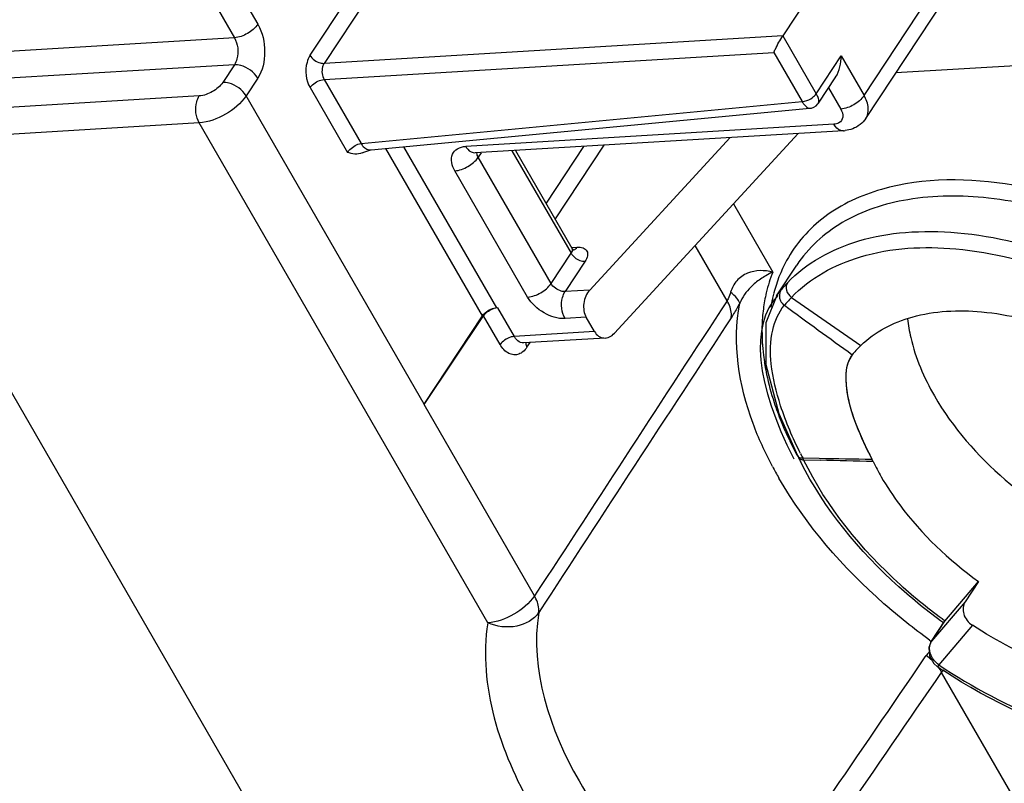
# Model space of a CAD drawing. Units: inches. Extents: x -13347 to 29, y -20 to 10762.
# Drawn here: x -12989 to -12964, y 10490 to 10510 of the extents above; entities that cross this region are included whole.
import ezdxf

# ---------------------------------------------------------------- set-up
doc = ezdxf.new("R2010")
doc.units = ezdxf.units.IN
doc.header["$MEASUREMENT"] = 0
doc.layers.add('1K1609-B0-01DXF_CONTINUOUS_LINE', color=7, linetype='Continuous')
doc.layers.add('QUANPAIDIANCDXF_CONTINUOUS_LINE', color=7, linetype='Continuous')

msp = doc.modelspace()

# ---------------------------------------------------------------- linework, layer by layer
at = {"layer": '1K1609-B0-01DXF_CONTINUOUS_LINE', "linetype": 'Continuous'}
for p, q in [((-12985.835, 10514.871), (-12983.02, 10509.996)), ((-12986.447, 10514.518), (-12983.633, 10509.643)), ((-12968.072, 10511.541), (-12969.292, 10509.694)), ((-12967.166, 10508.133), (-12964.814, 10511.696)), ((-12967.121, 10507.535), (-12964.769, 10511.097)), ((-12981.654, 10509.184), (-12980.493, 10510.942)), ((-12980.125, 10510.733), (-12981.287, 10508.974)), ((-12969.292, 10509.694), (-12981.287, 10508.974)), ((-12969.292, 10509.694), (-12968.418, 10508.181)), ((-12983.633, 10509.643), (-12992.708, 10509.098)), ((-12981.288, 10508.551), (-12969.529, 10509.256)), ((-12969.529, 10509.256), (-12968.789, 10507.974)), ((-12968.418, 10508.181), (-12967.765, 10509.17)), ((-12967.765, 10509.17), (-12967.166, 10508.133)), ((-12956.162, 10509.333), (-12966.337, 10508.723)), ((-12983.634, 10508.938), (-12992.709, 10508.393)), ((-12983.634, 10508.938), (-12983.939, 10508.476)), ((-12983.023, 10508.586), (-12983.328, 10508.125)), ((-12981.288, 10508.551), (-12980.322, 10506.878)), ((-12968.361, 10507.934), (-12967.909, 10508.618)), ((-12978.674, 10500.061), (-12983.328, 10508.125)), ((-12981.655, 10508.339), (-12980.677, 10506.645)), ((-12968.098, 10508.333), (-12967.779, 10507.78)), ((-12984.551, 10508.122), (-12993.232, 10507.601)), ((-12980.322, 10506.878), (-12968.789, 10507.974)), ((-12980.057, 10506.71), (-12968.583, 10507.8)), ((-12984.553, 10507.418), (-12993.233, 10506.897)), ((-12977.007, 10494.348), (-12984.553, 10507.418)), ((-12967.957, 10507.381), (-12977.584, 10506.803)), ((-12967.709, 10507.212), (-12977.336, 10506.634)), ((-12968.89, 10507.141), (-12973.692, 10501.922)), ((-12993.233, 10506.897), (-12951.772, 10435.084)), ((-12974.342, 10503.047), (-12970.673, 10507.034)), ((-12980.092, 10506.705), (-12980.057, 10506.71)), ((-12977.148, 10502.371), (-12979.674, 10506.746)), ((-12979.21, 10506.79), (-12976.781, 10502.583)), ((-12977.349, 10506.632), (-12977.336, 10506.634)), ((-12977.179, 10506.637), (-12977.257, 10506.519)), ((-12976.377, 10506.691), (-12974.829, 10504.01)), ((-12976.279, 10506.697), (-12974.806, 10504.146)), ((-12974.5, 10506.804), (-12975.482, 10505.317)), ((-12973.973, 10506.836), (-12975.246, 10504.908)), ((-12975.352, 10503.219), (-12977.257, 10506.519)), ((-12975.964, 10502.865), (-12977.869, 10506.165)), ((-12970.585, 10505.299), (-12969.555, 10503.516)), ((-12975.352, 10503.219), (-12974.829, 10504.01)), ((-12974.807, 10504.159), (-12974.674, 10504.167)), ((-12970.749, 10502.768), (-12971.584, 10504.213)), ((-12974.462, 10503.8), (-12974.985, 10503.008)), ((-12969.458, 10502.895), (-12968.927, 10503.699)), ((-12974.342, 10503.047), (-12974.985, 10503.008)), ((-12969.45, 10502.907), (-12969.338, 10503.054)), ((-12969.449, 10502.908), (-12969.733, 10502.188)), ((-12976.75, 10502.585), (-12976.781, 10502.583)), ((-12976.75, 10502.585), (-12976.317, 10501.835)), ((-12978.674, 10500.061), (-12977.148, 10502.371)), ((-12978.669, 10500.058), (-12977.116, 10502.375)), ((-12976.683, 10501.625), (-12977.116, 10502.375)), ((-12974.434, 10502.336), (-12974.986, 10502.303)), ((-12974.217, 10501.961), (-12974.434, 10502.336)), ((-12974.217, 10501.961), (-12976.317, 10501.835)), ((-12973.935, 10501.794), (-12976.068, 10501.666)), ((-12975.983, 10501.553), (-12975.9, 10501.676)), ((-12967.475, 10501.358), (-12967.502, 10501.319)), ((-12975.782, 10495.055), (-12978.669, 10500.058)), ((-12968.911, 10498.727), (-12968.911, 10498.727)), ((-12968.911, 10498.727), (-12968.886, 10498.678)), ((-12968.771, 10498.658), (-12968.341, 10498.65)), ((-12968.747, 10498.611), (-12968.316, 10498.599))]:
    msp.add_line(p, q, dxfattribs=at)
for points in [[(-12968.583, 10507.8), (-12968.544, 10507.807), (-12968.477, 10507.831), (-12968.421, 10507.867), (-12968.376, 10507.914), (-12968.361, 10507.934)], [(-12980.295, 10506.633), (-12980.223, 10506.665), (-12980.092, 10506.705)], [(-12969.733, 10502.188), (-12969.737, 10501.104), (-12969.394, 10499.817), (-12968.911, 10498.727)]]:
    msp.add_lwpolyline(points, dxfattribs=at)
for centre, radius, start, end in [((-12967.762, 10508.102), 0.891, 273.4253, 276.5463), ((-12974.793, 10504.206), 0.113, 273.4822, 288.8907), ((-12965.985, 10502.102), 3.84, 158.3949, 166.7879), ((-12968.761, 10501.72), 1.962, 119.7839, 129.5361), ((-12963.216, 10497.611), 8.192, 136.6499, 137.6002), ((-12965.719, 10499.894), 4.804, 137.5731, 138.8739), ((-12965.613, 10501.97), 4.04, 168.0652, 170.9709), ((-12965.735, 10501.995), 3.915, 165.9626, 168.0586), ((-12962.744, 10496.986), 8.626, 138.1497, 138.9552), ((-12958.91, 10493.559), 13.768, 137.5237, 138.1685), ((-12871.074, 10642.784), 170.828, 234.99646, 235.73665), ((-12765.399, 10780.682), 344.756, 233.75145, 234.11631), ((-12963.949, 10502.055), 5.893, 188.6089, 189.5009), ((-12962.135, 10502.539), 7.773, 198.2014, 202.1097), ((-12961.518, 10502.787), 8.438, 202.0916, 204.6858), ((-12961.05, 10503.001), 8.952, 204.6806, 206.5833), ((-12960.63, 10503.211), 9.422, 206.5818, 208.3218), ((-12960.392, 10503.338), 9.692, 208.3151, 208.6394), ((-12961.186, 10502.424), 8.563, 205.9459, 206.4345), ((-12961.091, 10502.471), 8.669, 206.4342, 206.7683), ((-12958.291, 10504.019), 11.771, 206.4804, 206.7627), ((-12958.119, 10504.106), 11.964, 206.7629, 207.089), ((-12971.407, 10497.313), 2.959, 25.9956, 27.0252), ((-12960.662, 10922.822), 424.241, 268.9629, 269.14899), ((-12982.451, 9950.258), 548.524, 88.37853, 88.52329), ((-12960.459, 10503.295), 10.319, 208.0815, 210.0075), ((-12961.047, 10501.448), 6.553, 206.1289, 210.0331)]:
    msp.add_arc(centre, radius, start, end, dxfattribs=at)
for centre, major_axis, ratio, start_param, end_param in [((-12974.125, 10502.672), (0.096, 0.498), 0.731619, 0.869873, 2.44067), ((-12962.926, 10496.454), (6.485, -6.461), 0.389576, 3.146552, 4.019217), ((-12962.926, 10496.454), (6.485, -6.461), 0.389576, 3.146552, 4.019217), ((-12973.909, 10502.297), (0.096, 0.498), 0.731619, -3.842516, -2.271719), ((-12962.926, 10496.454), (-4.471, 4.989), 0.303721, 0.00565, 0.878315), ((-12962.926, 10496.454), (-4.471, 4.989), 0.303721, 0.00565, 0.878315)]:
    msp.add_ellipse(centre, major_axis=major_axis, ratio=ratio, start_param=start_param, end_param=end_param, dxfattribs=at)
for points in [[(-12983.02, 10509.996), (-12983.087, 10509.896), (-12983.28, 10509.739), (-12983.513, 10509.65), (-12983.633, 10509.643)], [(-12967.91, 10508.617), (-12967.803, 10508.775), (-12967.765, 10508.98), (-12967.765, 10509.17)], [(-12968.513, 10508.083), (-12968.477, 10508.111), (-12968.443, 10508.143), (-12968.418, 10508.181)], [(-12968.39, 10508.129), (-12968.399, 10508.147), (-12968.408, 10508.164), (-12968.418, 10508.181)], [(-12968.369, 10508.081), (-12968.375, 10508.097), (-12968.382, 10508.113), (-12968.39, 10508.129)], [(-12967.166, 10508.133), (-12967.233, 10508.033), (-12967.426, 10507.876), (-12967.659, 10507.787), (-12967.779, 10507.78)], [(-12967.823, 10507.418), (-12967.863, 10507.395), (-12967.91, 10507.384), (-12967.957, 10507.381)], [(-12967.121, 10507.535), (-12967.202, 10507.413), (-12967.329, 10507.315), (-12967.465, 10507.263)], [(-12967.465, 10507.263), (-12967.528, 10507.239), (-12967.594, 10507.224), (-12967.661, 10507.216)], [(-12980.295, 10506.633), (-12980.409, 10506.577), (-12980.556, 10506.607), (-12980.677, 10506.645)], [(-12977.257, 10506.519), (-12977.277, 10506.553), (-12977.291, 10506.593), (-12977.29, 10506.633)], [(-12977.869, 10506.165), (-12977.749, 10506.172), (-12977.517, 10506.262), (-12977.323, 10506.418), (-12977.257, 10506.519)], [(-12974.829, 10504.01), (-12974.804, 10503.968), (-12974.77, 10503.931), (-12974.732, 10503.9)], [(-12974.763, 10504.1), (-12974.781, 10504.111), (-12974.795, 10504.128), (-12974.806, 10504.146)], [(-12974.756, 10504.098), (-12974.723, 10504.11), (-12974.694, 10504.137), (-12974.674, 10504.167)], [(-12974.674, 10504.167), (-12974.62, 10504.17), (-12974.564, 10504.167), (-12974.513, 10504.148)], [(-12974.732, 10503.9), (-12974.692, 10503.867), (-12974.646, 10503.841), (-12974.598, 10503.823)], [(-12974.598, 10503.823), (-12974.555, 10503.807), (-12974.508, 10503.797), (-12974.462, 10503.8)], [(-12974.4, 10503.942), (-12974.41, 10503.891), (-12974.434, 10503.843), (-12974.462, 10503.8)], [(-12969.194, 10503.818), (-12969.344, 10503.544), (-12969.458, 10503.248), (-12969.534, 10502.945)], [(-12969.555, 10503.516), (-12969.617, 10503.487), (-12969.677, 10503.456), (-12969.736, 10503.422)], [(-12975.964, 10502.865), (-12975.844, 10502.872), (-12975.611, 10502.962), (-12975.418, 10503.118), (-12975.352, 10503.219)], [(-12969.338, 10503.054), (-12969.392, 10502.975), (-12969.394, 10502.853), (-12969.351, 10502.768)], [(-12970.749, 10502.768), (-12972.429, 10500.198), (-12974.104, 10497.625), (-12975.782, 10495.055)], [(-12969.351, 10502.768), (-12969.328, 10502.722), (-12969.292, 10502.68), (-12969.25, 10502.65)], [(-12970.642, 10502.323), (-12972.321, 10499.756), (-12973.998, 10497.188), (-12975.676, 10494.62)], [(-12976.264, 10501.76), (-12976.284, 10501.783), (-12976.302, 10501.809), (-12976.317, 10501.835)], [(-12976.088, 10501.435), (-12976.119, 10501.41), (-12976.155, 10501.389), (-12976.192, 10501.374)], [(-12975.983, 10501.553), (-12976.012, 10501.509), (-12976.047, 10501.469), (-12976.088, 10501.435)], [(-12976.016, 10501.667), (-12976.017, 10501.627), (-12976.003, 10501.587), (-12975.983, 10501.553)], [(-12967.411, 10501.434), (-12967.433, 10501.409), (-12967.455, 10501.384), (-12967.475, 10501.358)], [(-12968.911, 10498.727), (-12968.903, 10498.712), (-12968.891, 10498.699), (-12968.878, 10498.689)], [(-12968.886, 10498.677), (-12968.879, 10498.662), (-12968.867, 10498.649), (-12968.853, 10498.639)], [(-12968.878, 10498.689), (-12968.847, 10498.667), (-12968.808, 10498.659), (-12968.771, 10498.658)], [(-12968.853, 10498.639), (-12968.823, 10498.619), (-12968.784, 10498.611), (-12968.747, 10498.611)], [(-12966.93, 10498.562), (-12966.941, 10498.584), (-12966.952, 10498.606), (-12966.964, 10498.627)]]:
    msp.add_open_spline(points, degree=3, dxfattribs=at)
for points, knots in [([(-12983.02, 10509.996), (-12982.896, 10509.781), (-12982.789, 10509.287), (-12982.893, 10508.784), (-12983.023, 10508.586)], [0, 0, 0, 0, 0.512231, 1, 1, 1, 1]), ([(-12969.529, 10509.256), (-12969.516, 10509.287), (-12969.444, 10509.437), (-12969.365, 10509.583), (-12969.292, 10509.694)], [0, 0, 0, 0, 0.202366, 1, 1, 1, 1]), ([(-12983.633, 10509.643), (-12983.54, 10509.483), (-12983.512, 10509.21), (-12983.603, 10508.985), (-12983.634, 10508.938)], [0, 0, 0, 0, 0.766663, 1, 1, 1, 1]), ([(-12981.654, 10509.184), (-12981.691, 10509.128), (-12981.8, 10508.857), (-12981.766, 10508.53), (-12981.655, 10508.339)], [0, 0, 0, 0, 0.233344, 1, 1, 1, 1]), ([(-12981.654, 10509.184), (-12981.598, 10509.088), (-12981.465, 10508.992), (-12981.321, 10508.972), (-12981.287, 10508.974)], [0, 0, 0, 0, 0.766847, 1, 1, 1, 1]), ([(-12983.023, 10508.586), (-12983.115, 10508.746), (-12983.337, 10508.907), (-12983.578, 10508.941), (-12983.634, 10508.938)], [0, 0, 0, 0, 0.766663, 1, 1, 1, 1]), ([(-12981.287, 10508.974), (-12981.306, 10508.946), (-12981.36, 10508.81), (-12981.343, 10508.647), (-12981.288, 10508.551)], [0, 0, 0, 0, 0.233153, 1, 1, 1, 1]), ([(-12983.939, 10508.476), (-12984.005, 10508.376), (-12984.199, 10508.219), (-12984.431, 10508.13), (-12984.551, 10508.122)], [0, 0, 0, 0, 0.500011, 1, 1, 1, 1]), ([(-12983.328, 10508.125), (-12983.42, 10508.285), (-12983.642, 10508.445), (-12983.883, 10508.479), (-12983.939, 10508.476)], [0, 0, 0, 0, 0.766663, 1, 1, 1, 1]), ([(-12981.655, 10508.339), (-12981.636, 10508.367), (-12981.538, 10508.472), (-12981.397, 10508.544), (-12981.288, 10508.551)], [0, 0, 0, 0, 0.237806, 1, 1, 1, 1]), ([(-12983.328, 10508.125), (-12983.461, 10507.924), (-12983.848, 10507.611), (-12984.312, 10507.432), (-12984.553, 10507.418)], [0, 0, 0, 0, 0.5, 1, 1, 1, 1]), ([(-12967.121, 10507.535), (-12967.07, 10507.613), (-12967.028, 10507.834), (-12967.109, 10508.034), (-12967.166, 10508.133)], [0, 0, 0, 0, 0.448376, 1, 1, 1, 1]), ([(-12984.553, 10507.418), (-12984.645, 10507.577), (-12984.673, 10507.85), (-12984.582, 10508.076), (-12984.551, 10508.122)], [0, 0, 0, 0, 0.766663, 1, 1, 1, 1]), ([(-12968.789, 10507.974), (-12968.767, 10507.975), (-12968.668, 10507.992), (-12968.575, 10508.037), (-12968.513, 10508.083)], [0, 0, 0, 0, 0.225314, 1, 1, 1, 1]), ([(-12968.789, 10507.974), (-12968.773, 10507.947), (-12968.723, 10507.876), (-12968.643, 10507.795), (-12968.583, 10507.8)], [0, 0, 0, 0, 0.344724, 1, 1, 1, 1]), ([(-12968.361, 10507.934), (-12968.356, 10507.942), (-12968.338, 10507.99), (-12968.354, 10508.043), (-12968.369, 10508.081)], [0, 0, 0, 0, 0.186594, 1, 1, 1, 1]), ([(-12967.779, 10507.78), (-12967.742, 10507.716), (-12967.689, 10507.58), (-12967.771, 10507.448), (-12967.823, 10507.418)], [0, 0, 0, 0, 0.552021, 1, 1, 1, 1]), ([(-12967.709, 10507.212), (-12967.732, 10507.21), (-12967.837, 10507.224), (-12967.916, 10507.311), (-12967.957, 10507.381)], [0, 0, 0, 0, 0.220559, 1, 1, 1, 1]), ([(-12980.677, 10506.645), (-12980.658, 10506.673), (-12980.562, 10506.78), (-12980.43, 10506.861), (-12980.322, 10506.878)], [0, 0, 0, 0, 0.240074, 1, 1, 1, 1]), ([(-12980.322, 10506.878), (-12980.305, 10506.851), (-12980.243, 10506.765), (-12980.133, 10506.703), (-12980.057, 10506.71)], [0, 0, 0, 0, 0.293265, 1, 1, 1, 1]), ([(-12977.869, 10506.165), (-12977.943, 10506.292), (-12978.011, 10506.544), (-12977.8, 10506.768), (-12977.658, 10506.799), (-12977.584, 10506.803)], [0, 0, 0, 0, 0.513382, 0.738524, 1, 1, 1, 1]), ([(-12977.584, 10506.803), (-12977.569, 10506.777), (-12977.512, 10506.693), (-12977.409, 10506.63), (-12977.337, 10506.634)], [0, 0, 0, 0, 0.295451, 1, 1, 1, 1]), ([(-12966.715, 10505.679), (-12967.243, 10505.527), (-12968.226, 10505.078), (-12968.951, 10504.261), (-12969.194, 10503.818)], [0, 0, 0, 0, 0.520733, 1, 1, 1, 1]), ([(-12974.806, 10504.146), (-12974.801, 10504.138), (-12974.786, 10504.091), (-12974.808, 10504.042), (-12974.829, 10504.01)], [0, 0, 0, 0, 0.209595, 1, 1, 1, 1]), ([(-12974.751, 10504.092), (-12974.75, 10504.092), (-12974.74, 10504.091), (-12974.758, 10504.097), (-12974.763, 10504.1)], [0, 0, 0, 0, 0.173417, 1, 1, 1, 1]), ([(-12974.513, 10504.148), (-12974.473, 10504.133), (-12974.396, 10504.078), (-12974.391, 10503.984), (-12974.4, 10503.942)], [0, 0, 0, 0, 0.497208, 1, 1, 1, 1]), ([(-12969.555, 10503.516), (-12969.767, 10503.574), (-12970.132, 10503.57), (-12970.514, 10503.312), (-12970.626, 10503.102), (-12970.656, 10502.993)], [0, 0, 0, 0, 0.490769, 0.745907, 1, 1, 1, 1]), ([(-12970.01, 10503.233), (-12970.051, 10503.199), (-12970.218, 10503.049), (-12970.355, 10502.861), (-12970.42, 10502.703)], [0, 0, 0, 0, 0.238172, 1, 1, 1, 1]), ([(-12969.173, 10503.235), (-12969.208, 10503.181), (-12969.218, 10503.021), (-12969.125, 10502.902), (-12969.065, 10502.856)], [0, 0, 0, 0, 0.461278, 1, 1, 1, 1]), ([(-12974.985, 10503.008), (-12975.019, 10503.006), (-12975.163, 10503.027), (-12975.296, 10503.123), (-12975.352, 10503.219)], [0, 0, 0, 0, 0.233153, 1, 1, 1, 1]), ([(-12974.986, 10502.303), (-12975.079, 10502.463), (-12975.107, 10502.735), (-12975.016, 10502.961), (-12974.985, 10503.008)], [0, 0, 0, 0, 0.766663, 1, 1, 1, 1]), ([(-12970.656, 10502.993), (-12970.674, 10502.933), (-12970.7, 10502.855), (-12970.739, 10502.784), (-12970.749, 10502.768)], [0, 0, 0, 0, 0.772004, 1, 1, 1, 1]), ([(-12970.42, 10502.703), (-12970.429, 10502.751), (-12970.506, 10502.859), (-12970.597, 10502.944), (-12970.656, 10502.993)], [0, 0, 0, 0, 0.389543, 1, 1, 1, 1]), ([(-12969.724, 10502.98), (-12969.757, 10502.839), (-12969.864, 10502.243), (-12969.844, 10501.628), (-12969.775, 10501.173)], [0, 0, 0, 0, 0.239121, 1, 1, 1, 1]), ([(-12974.986, 10502.303), (-12975.175, 10502.292), (-12975.565, 10502.421), (-12975.865, 10502.693), (-12975.964, 10502.865)], [0, 0, 0, 0, 0.487783, 1, 1, 1, 1]), ([(-12970.642, 10502.323), (-12970.636, 10502.357), (-12970.628, 10502.512), (-12970.688, 10502.665), (-12970.749, 10502.768)], [0, 0, 0, 0, 0.22226, 1, 1, 1, 1]), ([(-12977.148, 10502.371), (-12977.129, 10502.401), (-12977.024, 10502.512), (-12976.874, 10502.582), (-12976.76, 10502.589)], [0, 0, 0, 0, 0.239141, 1, 1, 1, 1]), ([(-12977.116, 10502.375), (-12977.098, 10502.402), (-12977.002, 10502.506), (-12976.866, 10502.572), (-12976.76, 10502.589)], [0, 0, 0, 0, 0.234974, 1, 1, 1, 1]), ([(-12970.42, 10502.703), (-12970.438, 10502.669), (-12970.508, 10502.54), (-12970.583, 10502.413), (-12970.642, 10502.323)], [0, 0, 0, 0, 0.265523, 1, 1, 1, 1]), ([(-12969.563, 10498.438), (-12969.757, 10498.8), (-12970.367, 10500.125), (-12970.623, 10501.669), (-12970.42, 10502.703)], [0, 0, 0, 0, 0.280413, 1, 1, 1, 1]), ([(-12968.828, 10498.771), (-12969.029, 10499.176), (-12969.357, 10499.937), (-12969.625, 10501.032), (-12969.625, 10501.954), (-12969.403, 10502.467), (-12969.25, 10502.65)], [0, 0, 0, 0, 0.332756, 0.606902, 0.824078, 1, 1, 1, 1]), ([(-12976.317, 10501.835), (-12976.351, 10501.833), (-12976.491, 10501.801), (-12976.62, 10501.714), (-12976.683, 10501.625)], [0, 0, 0, 0, 0.237454, 1, 1, 1, 1]), ([(-12976.068, 10501.666), (-12976.121, 10501.663), (-12976.197, 10501.694), (-12976.25, 10501.745), (-12976.264, 10501.76)], [0, 0, 0, 0, 0.719294, 1, 1, 1, 1]), ([(-12976.192, 10501.374), (-12976.274, 10501.343), (-12976.497, 10501.366), (-12976.629, 10501.531), (-12976.683, 10501.625)], [0, 0, 0, 0, 0.447485, 1, 1, 1, 1]), ([(-12967.249, 10501.602), (-12967.265, 10501.586), (-12967.32, 10501.532), (-12967.374, 10501.475), (-12967.411, 10501.434)], [0, 0, 0, 0, 0.283797, 1, 1, 1, 1]), ([(-12967.503, 10501.319), (-12967.692, 10501.032), (-12967.647, 10500.341), (-12967.369, 10499.466), (-12967.116, 10498.92), (-12966.963, 10498.628)], [0, 0, 0, 0, 0.366389, 0.649482, 1, 1, 1, 1]), ([(-12969.761, 10501.082), (-12969.747, 10501.002), (-12969.686, 10500.674), (-12969.598, 10500.351), (-12969.519, 10500.112)], [0, 0, 0, 0, 0.243424, 1, 1, 1, 1]), ([(-12975.789, 10495.054), (-12975.922, 10494.854), (-12976.304, 10494.538), (-12976.768, 10494.363), (-12977.007, 10494.348)], [0, 0, 0, 0, 0.500985, 1, 1, 1, 1]), ([(-12975.677, 10494.616), (-12975.672, 10494.65), (-12975.667, 10494.804), (-12975.728, 10494.953), (-12975.789, 10495.054)], [0, 0, 0, 0, 0.223642, 1, 1, 1, 1]), ([(-12975.677, 10494.616), (-12975.8, 10494.429), (-12976.272, 10494.178), (-12976.774, 10494.246), (-12977.007, 10494.348)], [0, 0, 0, 0, 0.466866, 1, 1, 1, 1]), ([(-12975.676, 10494.62), (-12975.909, 10493.128), (-12975.065, 10490.578), (-12972.97, 10487.863), (-12971.499, 10486.572), (-12970.687, 10485.983)], [0, 0, 0, 0, 0.438162, 0.709009, 1, 1, 1, 1]), ([(-12977.007, 10494.348), (-12977.262, 10492.708), (-12976.332, 10489.904), (-12974.028, 10486.92), (-12972.411, 10485.5), (-12971.518, 10484.853)], [0, 0, 0, 0, 0.438217, 0.709048, 1, 1, 1, 1])]:
    msp.add_open_spline(points, degree=3, knots=knots, dxfattribs=at)
at = {"layer": 'QUANPAIDIANCDXF_CONTINUOUS_LINE', "linetype": 'Continuous'}
for p, q in [((-12965.054, 10494.396), (-12964.178, 10495.428)), ((-12964.178, 10495.428), (-12964.527, 10494.9)), ((-12964.527, 10494.9), (-12965.401, 10493.87)), ((-12965.408, 10493.86), (-12965.057, 10494.392)), ((-12965.401, 10493.87), (-12965.052, 10494.398)), ((-12964.333, 10494.285), (-12965.211, 10493.251)), ((-12965.052, 10494.398), (-12965.059, 10494.389)), ((-12965.408, 10493.86), (-12965.4, 10493.87)), ((-12965.583, 10493.431), (-12965.542, 10493.491)), ((-12965.46, 10493.484), (-12965.343, 10493.282)), ((-12965.343, 10493.282), (-12965.248, 10493.201)), ((-12956.512, 10478.108), (-12965.14, 10493.052))]:
    msp.add_line(p, q, dxfattribs=at)
msp.add_lwpolyline([(-12965.409, 10493.859), (-12965.471, 10493.707), (-12965.46, 10493.484)], dxfattribs=at)
for centre, radius, start, end in [((-12955.953, 10507.02), 16.202, 234.093, 234.3024), ((-12964.87, 10493.029), 0.815, 136.8771, 145.5607), ((-12966.482, 10492.198), 1.598, 46.8798, 53.9851), ((-12957.198, 10505.131), 14.392, 235.9916, 236.6559)]:
    msp.add_arc(centre, radius, start, end, dxfattribs=at)
for points, knots in [([(-12953.592, 10498.702), (-12954.151, 10499.886), (-12955.862, 10502.115), (-12959.231, 10504.56), (-12962.982, 10505.961), (-12965.608, 10506), (-12966.715, 10505.679)], [0, 0, 0, 0, 0.248614, 0.520868, 0.781166, 1, 1, 1, 1]), ([(-12954.052, 10498.679), (-12954.398, 10499.372), (-12955.312, 10500.727), (-12957.091, 10502.482), (-12959.217, 10503.94), (-12961.517, 10504.982), (-12963.816, 10505.527), (-12965.94, 10505.527), (-12967.742, 10504.955), (-12968.629, 10504.151), (-12968.927, 10503.699)], [0, 0, 0, 0, 0.129603, 0.270461, 0.415859, 0.558226, 0.690557, 0.807932, 0.909392, 1, 1, 1, 1]), ([(-12969.173, 10503.235), (-12968.678, 10503.76), (-12967.62, 10504.332), (-12966.051, 10504.596), (-12964.165, 10504.573), (-12961.654, 10503.934), (-12959.775, 10502.946), (-12958.867, 10502.334)], [0, 0, 0, 0, 0.195369, 0.307393, 0.430151, 0.703514, 1, 1, 1, 1]), ([(-12969.065, 10502.856), (-12968.587, 10503.364), (-12967.163, 10504.13), (-12964.609, 10504.243), (-12961.799, 10503.534), (-12959.98, 10502.577), (-12959.103, 10501.985)], [0, 0, 0, 0, 0.195564, 0.429574, 0.703218, 1, 1, 1, 1]), ([(-12967.249, 10501.602), (-12966.886, 10501.959), (-12965.838, 10502.489), (-12963.982, 10502.562), (-12961.943, 10502.054), (-12960.621, 10501.372), (-12959.981, 10500.951)], [0, 0, 0, 0, 0.196755, 0.431285, 0.704184, 1, 1, 1, 1]), ([(-12966.028, 10502.295), (-12966.011, 10502.13), (-12965.89, 10501.425), (-12965.601, 10500.755), (-12965.326, 10500.279)], [0, 0, 0, 0, 0.231457, 1, 1, 1, 1]), ([(-12965.326, 10500.279), (-12964.848, 10499.452), (-12963.519, 10497.938), (-12961.031, 10496.355), (-12958.382, 10495.569), (-12956.591, 10495.74), (-12955.893, 10496.065)], [0, 0, 0, 0, 0.259458, 0.535525, 0.791059, 1, 1, 1, 1]), ([(-12965.054, 10494.396), (-12965.457, 10494.689), (-12966.914, 10495.871), (-12968.144, 10497.371), (-12968.747, 10498.611)], [0, 0, 0, 0, 0.26563, 1, 1, 1, 1]), ([(-12965.094, 10494.347), (-12965.498, 10494.641), (-12966.964, 10495.827), (-12968.206, 10497.326), (-12968.831, 10498.566)], [0, 0, 0, 0, 0.264323, 1, 1, 1, 1]), ([(-12965.455, 10493.897), (-12965.867, 10494.195), (-12967.379, 10495.402), (-12968.681, 10496.898), (-12969.395, 10498.134)], [0, 0, 0, 0, 0.262444, 1, 1, 1, 1]), ([(-12966.72, 10498.168), (-12966.573, 10497.913), (-12965.878, 10496.87), (-12964.951, 10495.99), (-12964.178, 10495.428)], [0, 0, 0, 0, 0.235669, 1, 1, 1, 1]), ([(-12964.527, 10494.9), (-12964.585, 10494.811), (-12964.601, 10494.545), (-12964.437, 10494.354), (-12964.333, 10494.285)], [0, 0, 0, 0, 0.461685, 1, 1, 1, 1]), ([(-12957.064, 10493.635), (-12957.428, 10493.278), (-12958.476, 10492.748), (-12960.331, 10492.675), (-12962.371, 10493.183), (-12963.693, 10493.864), (-12964.333, 10494.285)], [0, 0, 0, 0, 0.196755, 0.431285, 0.704184, 1, 1, 1, 1]), ([(-12965.248, 10493.201), (-12965.243, 10493.198), (-12965.233, 10493.231), (-12965.22, 10493.239), (-12965.211, 10493.251)], [0, 0, 0, 0, 0.261428, 1, 1, 1, 1]), ([(-12965.211, 10493.251), (-12964.334, 10492.659), (-12962.515, 10491.702), (-12959.705, 10490.994), (-12957.151, 10491.106), (-12955.727, 10491.873), (-12955.249, 10492.381)], [0, 0, 0, 0, 0.296789, 0.57043, 0.804438, 1, 1, 1, 1]), ([(-12957.001, 10491.184), (-12958.261, 10490.854), (-12961.22, 10491.056), (-12963.83, 10492.267), (-12965.109, 10493.108)], [0, 0, 0, 0, 0.45972, 1, 1, 1, 1])]:
    msp.add_open_spline(points, degree=3, knots=knots, dxfattribs=at)
for points in [[(-12965.416, 10493.499), (-12965.448, 10493.575), (-12965.464, 10493.664), (-12965.449, 10493.745)], [(-12965.449, 10493.745), (-12965.442, 10493.789), (-12965.425, 10493.833), (-12965.401, 10493.87)], [(-12965.211, 10493.251), (-12965.298, 10493.313), (-12965.373, 10493.401), (-12965.416, 10493.499)], [(-12970.687, 10485.983), (-12968.985, 10488.465), (-12967.284, 10490.948), (-12965.583, 10493.431)], [(-12965.242, 10493.204), (-12965.205, 10493.156), (-12965.17, 10493.105), (-12965.14, 10493.052)], [(-12970.297, 10485.554), (-12968.577, 10488.053), (-12966.858, 10490.553), (-12965.14, 10493.052)], [(-12965.14, 10493.052), (-12965.125, 10493.074), (-12965.105, 10493.093), (-12965.083, 10493.108)]]:
    msp.add_open_spline(points, degree=3, dxfattribs=at)

doc.saveas('drawing.dxf')
